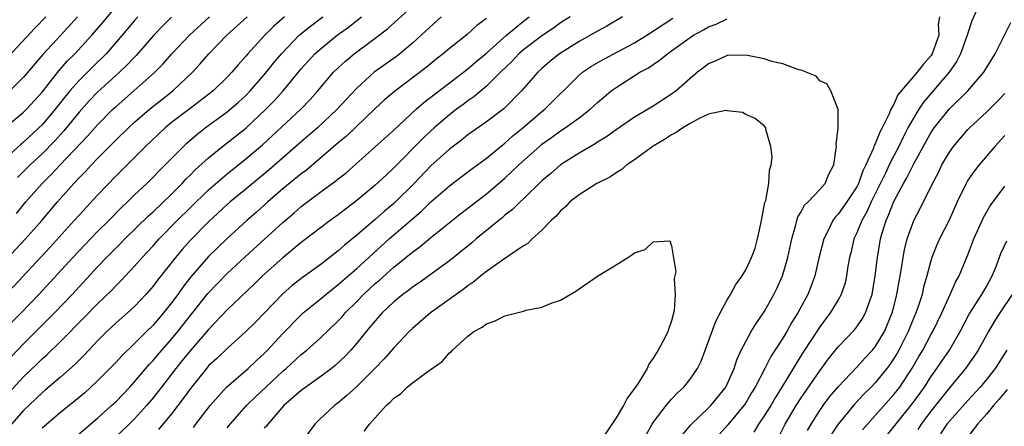
# Model space of a CAD drawing. Units: inches. Extents: x 2598000 to 2601000, y 1527000 to 1530000.
# Drawn here: x 2598761 to 2598867, y 1527363 to 1527407 of the extents above; entities that cross this region are included whole.
import ezdxf

# ---------------------------------------------------------------- set-up
doc = ezdxf.new("R2010")
doc.units = ezdxf.units.IN
doc.header["$MEASUREMENT"] = 0
doc.layers.add('LD25981527_2ft', color=31, linetype='Continuous')

msp = doc.modelspace()

# ---------------------------------------------------------------- linework, layer by layer
at = {"layer": 'LD25981527_2ft'}
for points, elevation in [([(2598759, 1527365.91), (2598761, 1527368.09), (2598762.48, 1527369.52), (2598763, 1527370.04), (2598763.51, 1527370.49), (2598765, 1527371.92), (2598767.53, 1527374.47), (2598769, 1527375.98), (2598770.53, 1527377.47), (2598771, 1527377.98), (2598771.51, 1527378.49), (2598773, 1527380.07), (2598773.81, 1527381), (2598775, 1527382.27), (2598775.64, 1527383), (2598777.61, 1527385), (2598779, 1527386.37), (2598781, 1527388.32), (2598783, 1527390.03), (2598785, 1527391.64), (2598786.82, 1527393.18), (2598787.87, 1527394.13), (2598790.94, 1527397), (2598791.95, 1527398.05), (2598792.8, 1527399), (2598794.5, 1527401), (2598795, 1527401.49), (2598795.78, 1527402.22), (2598796.71, 1527403), (2598799, 1527404.67), (2598800.32, 1527405.68), (2598803, 1527408.14)], 8048), ([(2598759, 1527394.99), (2598761, 1527396.69), (2598761.31, 1527397), (2598763, 1527398.85), (2598764.83, 1527401.17), (2598765.77, 1527402.23), (2598766.54, 1527403), (2598768.39, 1527405), (2598769.59, 1527406.41), (2598771, 1527408.11)], 8032), ([(2598864.14, 1527408.14), (2598863.43, 1527406.57), (2598863, 1527405.24), (2598862.93, 1527405), (2598862.21, 1527403), (2598861.79, 1527402.21), (2598860.96, 1527401), (2598858.22, 1527397.78), (2598857.7, 1527397), (2598857, 1527395.87), (2598856.52, 1527395), (2598856.01, 1527393.99), (2598855.54, 1527393), (2598855, 1527391.98), (2598854.51, 1527391), (2598854.09, 1527390.09), (2598852.56, 1527387), (2598852.08, 1527385.92), (2598851.53, 1527385), (2598851, 1527383.65), (2598850.69, 1527383), (2598850.38, 1527381.62), (2598850.22, 1527381), (2598850.05, 1527380.05), (2598849.9, 1527379), (2598849.73, 1527378.27), (2598849.32, 1527377), (2598849, 1527376.43), (2598848.14, 1527375), (2598847, 1527373.52), (2598845.22, 1527370.78), (2598844.44, 1527369.56), (2598844.12, 1527369), (2598842.92, 1527367), (2598842.18, 1527365.82), (2598841.7, 1527365), (2598841, 1527363.88), (2598840.4, 1527363), (2598839.87, 1527362.13)], 8060), ([(2598757, 1527378.56), (2598761.21, 1527383), (2598762.98, 1527385), (2598764.66, 1527387), (2598766.44, 1527389), (2598767, 1527389.6), (2598767.7, 1527390.3), (2598768.34, 1527391), (2598769, 1527391.69), (2598771, 1527393.7), (2598772.34, 1527395), (2598773, 1527395.61), (2598774.61, 1527397), (2598775.93, 1527398.07), (2598777.12, 1527399), (2598779.25, 1527401), (2598780.09, 1527401.91), (2598781.03, 1527403), (2598782.96, 1527405), (2598784.03, 1527405.97), (2598785.15, 1527407)], 8040), ([(2598773.35, 1527407), (2598773, 1527406.6), (2598771.67, 1527405), (2598769.92, 1527403), (2598769.46, 1527402.54), (2598769, 1527402.1), (2598767, 1527400.12), (2598766.01, 1527399), (2598764.41, 1527397), (2598763, 1527395.34), (2598762.66, 1527395), (2598761, 1527393.45), (2598760.75, 1527393.25), (2598758.27, 1527391)], 8034), ([(2598758.78, 1527373), (2598760.74, 1527375), (2598762.66, 1527377), (2598766.33, 1527381), (2598767.63, 1527382.37), (2598769, 1527383.79), (2598770.21, 1527385), (2598771.59, 1527386.41), (2598772.23, 1527387), (2598773, 1527387.76), (2598774.32, 1527389), (2598775, 1527389.68), (2598775.64, 1527390.36), (2598776.3, 1527391), (2598778.27, 1527393), (2598778.65, 1527393.35), (2598779.72, 1527394.28), (2598780.63, 1527395), (2598783, 1527396.74), (2598784.22, 1527397.78), (2598785, 1527398.49), (2598785.5, 1527399), (2598787, 1527400.73), (2598788.01, 1527401.99), (2598788.87, 1527403), (2598790.79, 1527405), (2598792, 1527406), (2598793.34, 1527407)], 8044), ([(2598789.2, 1527407), (2598788.03, 1527405.97), (2598787.06, 1527405), (2598785.23, 1527403), (2598785, 1527402.73), (2598784.18, 1527401.82), (2598783.49, 1527401), (2598783, 1527400.48), (2598781.48, 1527399), (2598780.09, 1527397.91), (2598779, 1527397.09), (2598777, 1527395.56), (2598776.31, 1527395), (2598774.17, 1527393), (2598771, 1527389.8), (2598769, 1527387.73), (2598767, 1527385.58), (2598766.49, 1527385), (2598763.88, 1527382.12), (2598759, 1527376.87)], 8042), ([(2598763.43, 1527407), (2598762.24, 1527405.76), (2598759.33, 1527402.67)], 8028), ([(2598766.84, 1527407), (2598765.03, 1527405), (2598763.09, 1527402.91), (2598761, 1527400.47), (2598759.54, 1527399)], 8030), ([(2598806.11, 1527407), (2598803.96, 1527405), (2598803, 1527404.14), (2598801.63, 1527403), (2598801.28, 1527402.72), (2598798.89, 1527401), (2598797, 1527399.3), (2598795.89, 1527398.11), (2598794.88, 1527397), (2598792.75, 1527395), (2598791, 1527393.5), (2598787.53, 1527390.47), (2598785, 1527388.36), (2598783.33, 1527387), (2598783, 1527386.72), (2598781, 1527384.86), (2598779, 1527382.83), (2598778.14, 1527381.86), (2598777.41, 1527381), (2598775.47, 1527378.53), (2598775, 1527377.88), (2598774.23, 1527377), (2598773, 1527375.71), (2598772.23, 1527375), (2598771, 1527373.93), (2598770, 1527373), (2598769, 1527372.01), (2598768.04, 1527371), (2598767.55, 1527370.45), (2598767, 1527369.91), (2598766.55, 1527369.45), (2598765, 1527368.08), (2598763.34, 1527366.66), (2598763, 1527366.39), (2598761, 1527364.48), (2598759.69, 1527363)], 8050), ([(2598759.71, 1527370.29), (2598761, 1527371.67), (2598763, 1527373.67), (2598763.68, 1527374.32), (2598764.36, 1527375), (2598766.26, 1527377), (2598769, 1527379.99), (2598769.97, 1527381), (2598771.49, 1527382.51), (2598771.96, 1527383), (2598774.5, 1527385.5), (2598775, 1527385.94), (2598777, 1527387.85), (2598778.15, 1527389), (2598778.55, 1527389.45), (2598779, 1527389.88), (2598779.55, 1527390.45), (2598781, 1527391.77), (2598782.5, 1527393), (2598785, 1527394.98), (2598787.18, 1527397), (2598788.08, 1527397.92), (2598789.03, 1527399), (2598791, 1527401.38), (2598792.48, 1527403), (2598793, 1527403.47), (2598794.88, 1527405), (2598796.12, 1527405.88), (2598797.52, 1527407)], 8046), ([(2598760.24, 1527385.76), (2598761.27, 1527387), (2598763.03, 1527389), (2598764.02, 1527389.98), (2598764.95, 1527391), (2598767.9, 1527394.1), (2598769, 1527395.34), (2598770.66, 1527397), (2598771, 1527397.32), (2598772.93, 1527399), (2598775.17, 1527401), (2598776.08, 1527401.92), (2598777.04, 1527403), (2598778.93, 1527405), (2598781.08, 1527407)], 8038), ([(2598777, 1527406.96), (2598776.02, 1527405.98), (2598775.08, 1527405), (2598773.18, 1527402.82), (2598773, 1527402.65), (2598772.21, 1527401.79), (2598771.37, 1527401), (2598769, 1527398.84), (2598768.1, 1527397.9), (2598767, 1527396.7), (2598765.34, 1527394.66), (2598764.39, 1527393.61), (2598763, 1527392.2), (2598761.72, 1527391), (2598761, 1527390.27), (2598760.35, 1527389.65)], 8036), ([(2598811, 1527406.82), (2598809.95, 1527406.05), (2598808.91, 1527405.09), (2598807, 1527403.58), (2598806.32, 1527403), (2598805.58, 1527402.42), (2598804.48, 1527401.52), (2598801.06, 1527398.94), (2598799.99, 1527398.01), (2598799, 1527397.1), (2598795.89, 1527394.11), (2598795, 1527393.38), (2598791.56, 1527390.44), (2598791, 1527390.04), (2598789, 1527388.4), (2598787.39, 1527387), (2598786.14, 1527385.86), (2598785.14, 1527385), (2598783, 1527383.04), (2598781, 1527381.1), (2598779.09, 1527378.91), (2598778.22, 1527377.78), (2598777.68, 1527377), (2598777, 1527376.08), (2598776.13, 1527375), (2598775, 1527373.69), (2598774.29, 1527373), (2598773, 1527371.71), (2598771.61, 1527370.39), (2598771, 1527369.69), (2598770.34, 1527369), (2598769, 1527367.66), (2598768.29, 1527367), (2598767.61, 1527366.39), (2598767, 1527365.88), (2598765, 1527364.26), (2598763, 1527362.57)], 8052), ([(2598767, 1527361.93), (2598769, 1527363.63), (2598770.52, 1527365), (2598771, 1527365.44), (2598772.49, 1527367), (2598773, 1527367.55), (2598774.57, 1527369.43), (2598775, 1527369.86), (2598775.51, 1527370.49), (2598777, 1527372.19), (2598777.67, 1527373), (2598780.91, 1527377.09), (2598781.87, 1527378.13), (2598783, 1527379.28), (2598784.93, 1527381.07), (2598787.08, 1527383), (2598789, 1527384.78), (2598790.2, 1527385.8), (2598791, 1527386.51), (2598793, 1527388), (2598794.74, 1527389.26), (2598795, 1527389.48), (2598795.85, 1527390.15), (2598799, 1527392.94), (2598801, 1527394.76), (2598803.41, 1527397), (2598804.25, 1527397.75), (2598809, 1527401.39), (2598809.86, 1527402.14), (2598811, 1527403.06), (2598813.18, 1527405), (2598815, 1527406.54), (2598815.6, 1527407)], 8054), ([(2598820.06, 1527407), (2598819, 1527406.33), (2598818.23, 1527405.77), (2598817, 1527404.94), (2598815, 1527403.43), (2598814.5, 1527403), (2598813.79, 1527402.21), (2598812.51, 1527401), (2598811, 1527399.49), (2598809.65, 1527398.35), (2598809, 1527397.9), (2598808.49, 1527397.51), (2598807.77, 1527397), (2598807, 1527396.42), (2598805.34, 1527395), (2598805, 1527394.69), (2598804.14, 1527393.86), (2598801, 1527390.68), (2598800.13, 1527389.87), (2598799, 1527388.79), (2598797, 1527387.14), (2598795.77, 1527386.23), (2598795, 1527385.62), (2598794.13, 1527385), (2598791, 1527382.6), (2598789, 1527380.96), (2598786.81, 1527379), (2598785.9, 1527378.1), (2598783, 1527375.35), (2598781, 1527373.23), (2598779, 1527370.93), (2598778.15, 1527369.85), (2598777.44, 1527369), (2598775.9, 1527367), (2598775.52, 1527366.48), (2598775, 1527365.84), (2598774.3, 1527365), (2598773, 1527363.57), (2598772.43, 1527363), (2598771, 1527361.65)], 8056), ([(2598825.7, 1527407), (2598824.02, 1527405.98), (2598823, 1527405.45), (2598821, 1527404.33), (2598818.89, 1527403), (2598817.85, 1527402.15), (2598817, 1527401.42), (2598816.55, 1527401), (2598814.8, 1527399), (2598812.9, 1527397.1), (2598811, 1527395.64), (2598809, 1527394.23), (2598808.32, 1527393.68), (2598807, 1527392.69), (2598805, 1527390.89), (2598803.18, 1527389), (2598801.18, 1527387), (2598801, 1527386.83), (2598800, 1527386), (2598799, 1527385.11), (2598797, 1527383.4), (2598795.67, 1527382.33), (2598795, 1527381.7), (2598793, 1527380.16), (2598791, 1527378.73), (2598790.03, 1527377.97), (2598789, 1527377.06), (2598786.01, 1527373.99), (2598785, 1527372.99), (2598783, 1527371.16), (2598781.9, 1527370.1), (2598781, 1527369.29), (2598780.75, 1527369), (2598779.13, 1527367), (2598778.25, 1527365.75), (2598777.68, 1527365), (2598777, 1527364.12), (2598775.59, 1527362.41)], 8058), ([(2598779.36, 1527362.64), (2598779.62, 1527363), (2598781.16, 1527365), (2598782.94, 1527367), (2598785.25, 1527369), (2598786.15, 1527369.85), (2598787, 1527370.63), (2598787.37, 1527371), (2598789, 1527372.78), (2598791, 1527374.8), (2598791.22, 1527375), (2598793, 1527376.44), (2598793.65, 1527377), (2598794.4, 1527377.6), (2598795, 1527378.06), (2598797, 1527379.82), (2598800.51, 1527383), (2598803, 1527385.17), (2598804, 1527386), (2598805, 1527386.99), (2598807, 1527388.75), (2598809, 1527390.26), (2598811, 1527391.74), (2598812.79, 1527393.21), (2598813, 1527393.36), (2598813.86, 1527394.14), (2598814.93, 1527395), (2598817, 1527396.76), (2598817.31, 1527397), (2598821, 1527400.68), (2598821.38, 1527401), (2598822.34, 1527401.66), (2598823.6, 1527402.4), (2598827, 1527404.18), (2598828.32, 1527405), (2598831.14, 1527406.86)], 8060), ([(2598783, 1527362.6), (2598783.31, 1527363), (2598785.1, 1527365), (2598786.05, 1527365.95), (2598787.16, 1527367), (2598789, 1527368.7), (2598789.37, 1527369), (2598791, 1527370.5), (2598791.62, 1527371), (2598793, 1527372.25), (2598795, 1527374.16), (2598795.41, 1527374.59), (2598795.75, 1527375), (2598797, 1527376.23), (2598797.74, 1527377), (2598799, 1527378.18), (2598799.45, 1527378.55), (2598801, 1527379.94), (2598802.69, 1527381.31), (2598803, 1527381.58), (2598803.83, 1527382.17), (2598805, 1527383.15), (2598808.25, 1527385.75), (2598811, 1527387.87), (2598813, 1527389.56), (2598814.51, 1527391), (2598816.72, 1527393), (2598817, 1527393.23), (2598818.03, 1527393.97), (2598819, 1527394.68), (2598819.51, 1527395), (2598821, 1527396.08), (2598822.2, 1527397), (2598823, 1527397.75), (2598823.67, 1527398.33), (2598824.49, 1527399), (2598825, 1527399.36), (2598827.57, 1527401), (2598828.5, 1527401.5), (2598829, 1527401.86), (2598829.7, 1527402.3), (2598830.54, 1527403), (2598831, 1527403.32), (2598833, 1527404.75), (2598833.38, 1527405), (2598834.43, 1527405.57), (2598835, 1527405.91), (2598835.81, 1527406.19), (2598837, 1527406.79)], 8062), ([(2598859.92, 1527407), (2598859.8, 1527406.2), (2598859.85, 1527405), (2598859.14, 1527403), (2598859, 1527402.79), (2598858.17, 1527401.83), (2598857.52, 1527401), (2598855.45, 1527398.55), (2598855, 1527397.55), (2598854.69, 1527397), (2598854.5, 1527396.5), (2598853.75, 1527395), (2598853.48, 1527394.52), (2598853, 1527393.28), (2598852.89, 1527393.11), (2598852.8, 1527392.8), (2598851.98, 1527391), (2598851.65, 1527390.35), (2598851.2, 1527389), (2598851, 1527388.61), (2598849.92, 1527387), (2598849, 1527385.69), (2598848.66, 1527385.34), (2598848.41, 1527385), (2598847.9, 1527383.9), (2598847.43, 1527383), (2598846.91, 1527380.91), (2598846.47, 1527379), (2598846.07, 1527377.93), (2598845.7, 1527377), (2598844.63, 1527375), (2598843.99, 1527374.01), (2598843.44, 1527373), (2598843, 1527372.28), (2598841.71, 1527370.29), (2598841.08, 1527369), (2598840.03, 1527367), (2598839.63, 1527366.37), (2598839, 1527365.3), (2598838.8, 1527365), (2598837.09, 1527362.91), (2598836.13, 1527361.87)], 8062), ([(2598842.51, 1527361.49), (2598843.27, 1527363), (2598844.47, 1527365), (2598845, 1527365.82), (2598847, 1527368.75), (2598847.95, 1527370.05), (2598849, 1527371.34), (2598850.78, 1527373.22), (2598851, 1527373.5), (2598851.61, 1527374.39), (2598851.95, 1527375), (2598852.43, 1527376.43), (2598852.65, 1527377), (2598852.99, 1527379), (2598853.22, 1527381), (2598853.56, 1527383), (2598853.78, 1527383.78), (2598854.17, 1527385), (2598854.44, 1527385.56), (2598855, 1527387.06), (2598856.04, 1527389), (2598856.39, 1527389.61), (2598857, 1527390.83), (2598857.2, 1527391.2), (2598859, 1527394.47), (2598859.36, 1527395), (2598860.98, 1527397), (2598862.99, 1527399), (2598864.71, 1527401), (2598864.82, 1527401.18), (2598865, 1527401.49), (2598865.95, 1527403), (2598867.63, 1527406.37)], 8058), ([(2598832.16, 1527361.84), (2598833.08, 1527362.92), (2598835, 1527364.74), (2598835.25, 1527365), (2598836.85, 1527367), (2598837, 1527367.3), (2598837.75, 1527369), (2598838.05, 1527369.95), (2598838.53, 1527371), (2598839, 1527371.92), (2598839.61, 1527373), (2598840.13, 1527373.87), (2598841, 1527375.11), (2598842.05, 1527377), (2598842.36, 1527377.64), (2598842.98, 1527379), (2598843.57, 1527381), (2598843.97, 1527383), (2598844.38, 1527384.38), (2598844.51, 1527385), (2598844.63, 1527385.37), (2598845, 1527385.94), (2598845.37, 1527386.63), (2598845.74, 1527387), (2598847, 1527388.34), (2598847.59, 1527389), (2598847.99, 1527390.01), (2598848.53, 1527391), (2598848.79, 1527392.79), (2598848.8, 1527393), (2598848.78, 1527393.22), (2598848.99, 1527395), (2598848.99, 1527396.99), (2598848.19, 1527399), (2598847.75, 1527399.75), (2598847, 1527400.09), (2598846.6, 1527400.6), (2598845, 1527401.23), (2598844.73, 1527401.27), (2598843, 1527401.92), (2598841.83, 1527402.17), (2598841, 1527402.44), (2598839, 1527402.84), (2598837, 1527402.8), (2598835.77, 1527402.23), (2598835, 1527401.92), (2598834.49, 1527401.51), (2598833.81, 1527401), (2598833, 1527400.33), (2598831.49, 1527399), (2598831, 1527398.64), (2598829, 1527397.34), (2598828.46, 1527397), (2598827, 1527396.16), (2598825, 1527394.77), (2598823.97, 1527394.03), (2598823, 1527393.44), (2598822.73, 1527393.27), (2598821, 1527392.28), (2598819, 1527391.01), (2598817.94, 1527390.06), (2598817, 1527389.27), (2598815, 1527387.32), (2598814.65, 1527387), (2598813.82, 1527386.18), (2598813, 1527385.55), (2598812.71, 1527385.29), (2598812.33, 1527385), (2598809.88, 1527383), (2598809.41, 1527382.59), (2598808.31, 1527381.69), (2598807, 1527380.65), (2598803.73, 1527378.27), (2598803, 1527377.78), (2598802.57, 1527377.43), (2598801.98, 1527377), (2598801, 1527376.19), (2598799.75, 1527375), (2598799, 1527374.17), (2598798.02, 1527373), (2598797, 1527371.75), (2598796.34, 1527371), (2598795.7, 1527370.3), (2598794.67, 1527369.33), (2598794.25, 1527369), (2598793, 1527368.07), (2598791.48, 1527367), (2598791, 1527366.64), (2598789.11, 1527365), (2598787.38, 1527363), (2598787.23, 1527362.77), (2598787, 1527362.55)], 8064), ([(2598845.69, 1527362.31), (2598846.07, 1527363), (2598847, 1527364.46), (2598847.38, 1527365), (2598848.07, 1527365.93), (2598849, 1527367.03), (2598851, 1527369.15), (2598851.88, 1527370.12), (2598852.7, 1527371), (2598853, 1527371.36), (2598853.98, 1527373), (2598854.83, 1527375), (2598855, 1527375.67), (2598855.34, 1527377), (2598855.58, 1527378.42), (2598855.7, 1527379), (2598855.84, 1527379.84), (2598856.01, 1527381), (2598856.16, 1527381.84), (2598856.45, 1527383), (2598857, 1527384.6), (2598857.17, 1527385), (2598857.8, 1527386.2), (2598859.17, 1527389), (2598859.81, 1527390.19), (2598860.19, 1527391), (2598861, 1527392.38), (2598861.45, 1527393), (2598863, 1527394.81), (2598863.19, 1527395), (2598865, 1527396.7), (2598866.16, 1527397.84), (2598867, 1527398.72)], 8056), ([(2598828.22, 1527361.78), (2598828.89, 1527363), (2598829, 1527363.16), (2598830.41, 1527365), (2598831, 1527365.68), (2598831.63, 1527366.37), (2598832.32, 1527367), (2598833, 1527367.84), (2598833.78, 1527369), (2598834.19, 1527369.81), (2598835, 1527371.95), (2598835.8, 1527374.2), (2598837, 1527376.43), (2598837.35, 1527377), (2598837.94, 1527378.06), (2598838.61, 1527379), (2598839, 1527379.65), (2598839.63, 1527381), (2598840.01, 1527381.99), (2598840.29, 1527383), (2598840.63, 1527384.63), (2598840.72, 1527385), (2598841.08, 1527386.92), (2598841.16, 1527387.16), (2598841.51, 1527389), (2598841.56, 1527390.44), (2598841.76, 1527391), (2598841.85, 1527391.85), (2598841.7, 1527393), (2598841.19, 1527394.81), (2598841.17, 1527395), (2598841, 1527395.21), (2598840.02, 1527396.02), (2598839, 1527396.43), (2598838.64, 1527396.64), (2598837, 1527396.85), (2598836.86, 1527396.86), (2598835, 1527396.47), (2598834.04, 1527396.04), (2598833, 1527395.48), (2598832.21, 1527395), (2598831.51, 1527394.49), (2598831, 1527394.24), (2598830.25, 1527393.75), (2598829, 1527393.03), (2598827, 1527391.55), (2598826.18, 1527391), (2598825.54, 1527390.46), (2598825, 1527390.15), (2598824.33, 1527389.68), (2598822.91, 1527389), (2598821, 1527387.78), (2598820.02, 1527387), (2598819.54, 1527386.46), (2598819, 1527386.04), (2598818.53, 1527385.47), (2598818, 1527385), (2598817, 1527383.94), (2598815.93, 1527383), (2598815.48, 1527382.52), (2598815, 1527382.26), (2598812.72, 1527380.72), (2598811, 1527379.47), (2598810.4, 1527379), (2598809.65, 1527378.35), (2598809, 1527377.95), (2598808.48, 1527377.52), (2598804.95, 1527375), (2598803, 1527373.34), (2598802.64, 1527373), (2598801, 1527371.23), (2598799.96, 1527370.04), (2598798.95, 1527369), (2598797, 1527367.07), (2598795.93, 1527366.07), (2598795, 1527365.31), (2598794.58, 1527365), (2598793, 1527363.53), (2598792.46, 1527363), (2598790.99, 1527361.01)], 8066), ([(2598867, 1527394.18), (2598865.91, 1527393), (2598864.21, 1527391), (2598863.67, 1527390.33), (2598863, 1527389.33), (2598862.8, 1527389), (2598861.84, 1527387), (2598860.96, 1527385.04), (2598859.94, 1527383), (2598859.65, 1527382.35), (2598859.12, 1527381), (2598859, 1527380.63), (2598858.58, 1527379), (2598858.22, 1527377.78), (2598858.05, 1527377), (2598857.59, 1527375.59), (2598857.38, 1527375), (2598857, 1527374.14), (2598856.54, 1527373), (2598855.54, 1527371), (2598855.35, 1527370.65), (2598855, 1527370.08), (2598854.57, 1527369.43), (2598854.25, 1527369), (2598853, 1527367.46), (2598852.56, 1527367), (2598851.77, 1527366.23), (2598850.8, 1527365.2), (2598848.99, 1527363), (2598848.21, 1527361.79)], 8054), ([(2598851.63, 1527362.37), (2598852.15, 1527363), (2598853, 1527363.93), (2598855, 1527366.18), (2598855.64, 1527367), (2598856.97, 1527369.03), (2598857.7, 1527370.3), (2598858.12, 1527371), (2598859, 1527372.65), (2598859.2, 1527373), (2598860.18, 1527375), (2598861.08, 1527377), (2598861.66, 1527378.34), (2598862.04, 1527379), (2598863, 1527381.29), (2598863.64, 1527383), (2598864.54, 1527385), (2598864.68, 1527385.32), (2598865.42, 1527386.58), (2598867, 1527388.7)], 8052), ([(2598797.78, 1527362.22), (2598798.36, 1527363), (2598800.17, 1527365), (2598800.62, 1527365.38), (2598801, 1527365.81), (2598801.72, 1527366.28), (2598802.45, 1527367), (2598803, 1527367.45), (2598804.8, 1527368.8), (2598806.23, 1527369.77), (2598807, 1527370.7), (2598807.18, 1527370.82), (2598807.33, 1527371), (2598809, 1527372.49), (2598809.65, 1527373), (2598810.54, 1527373.46), (2598811, 1527373.82), (2598811.87, 1527374.13), (2598813, 1527374.7), (2598815, 1527375.2), (2598815.29, 1527375.29), (2598817, 1527375.64), (2598818.09, 1527376.09), (2598819, 1527376.38), (2598820.65, 1527377.35), (2598821, 1527377.61), (2598823, 1527378.98), (2598825, 1527380.22), (2598826.29, 1527381), (2598826.72, 1527381.28), (2598827, 1527381.51), (2598828.14, 1527381.86), (2598829, 1527382.7), (2598830.8, 1527382.8), (2598831, 1527382.25), (2598831.44, 1527379.44), (2598831.27, 1527378.73), (2598831.39, 1527377), (2598831.28, 1527375.28), (2598831.22, 1527375), (2598831.16, 1527374.84), (2598831, 1527374.17), (2598830.61, 1527373), (2598830.23, 1527372.23), (2598829.56, 1527371), (2598829, 1527370.11), (2598828.53, 1527369.47), (2598828.36, 1527369), (2598827.34, 1527367.34), (2598827, 1527366.84), (2598826.19, 1527365.81), (2598825.79, 1527365), (2598825, 1527363.67), (2598823.23, 1527361)], 8068), ([(2598853.64, 1527361), (2598857, 1527365.22), (2598858.3, 1527367), (2598859, 1527368.09), (2598859.66, 1527369), (2598860.19, 1527369.81), (2598861, 1527371), (2598862.16, 1527373), (2598863.14, 1527374.86), (2598864.52, 1527377), (2598865, 1527377.85), (2598865.62, 1527379), (2598866.04, 1527380.04), (2598866.56, 1527381.44), (2598867.19, 1527382.81)], 8050), ([(2598867.77, 1527377), (2598866.44, 1527375), (2598865.88, 1527374.12), (2598865.21, 1527373), (2598864.12, 1527371), (2598863.68, 1527370.32), (2598862.74, 1527369), (2598861, 1527366.92), (2598859, 1527364.4), (2598857.95, 1527363), (2598857.58, 1527362.42)], 8048), ([(2598867.2, 1527371), (2598865.93, 1527369), (2598865, 1527367.8), (2598864.33, 1527367), (2598863, 1527365.56), (2598861, 1527363.32), (2598860.74, 1527363), (2598860.05, 1527361.95)], 8046), ([(2598867.25, 1527366.75), (2598866.35, 1527365.65), (2598865.78, 1527365), (2598865, 1527364.06), (2598864.05, 1527363), (2598862.53, 1527361)], 8044)]:
    msp.add_lwpolyline(points, dxfattribs=dict(at, elevation=elevation))

doc.saveas('drawing.dxf')
